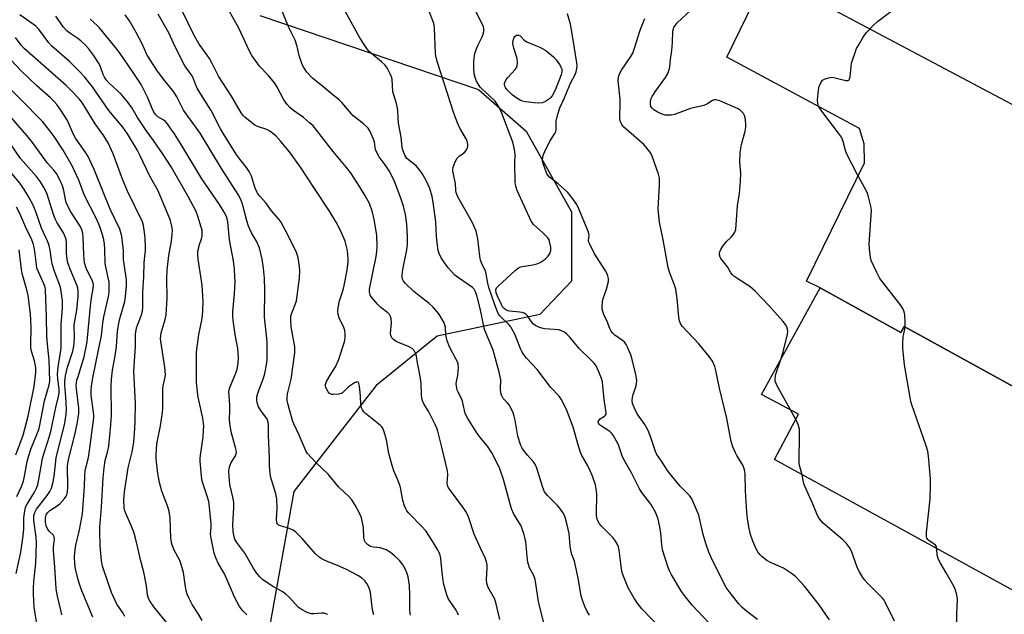
# Model space of a CAD drawing. Units: inches. Extents: x 1279765 to 1285765, y 537450 to 541451.
# Drawn here: x 1283004 to 1283351, y 539199 to 539408 of the extents above; entities that cross this region are included whole.
import ezdxf

# ---------------------------------------------------------------- set-up
doc = ezdxf.new("R2010")
doc.units = ezdxf.units.IN
doc.header["$MEASUREMENT"] = 0
for name, color, linetype in [('BLDG-Footprint', 5, 'Continuous'), ('NTRL-Trees', 3, 'Continuous'), ('TRANS-Parking Lot', 4, 'Continuous'), ('Undefined', 1, 'Continuous')]:
    doc.layers.add(name, color=color, linetype=linetype)

msp = doc.modelspace()

# ---------------------------------------------------------------- linework, layer by layer
at = {"layer": 'BLDG-Footprint', "elevation": 436.28}
msp.add_lwpolyline([(1283286.05, 539313.4), (1283314.41, 539297.71), (1283315.59, 539299.85), (1283385.77, 539261.25), (1283370.12, 539232.74), (1283363.81, 539221.26), (1283355.47, 539206.06), (1283269.93, 539253.02), (1283278.44, 539268.93), (1283265.34, 539275.87)], close=True, dxfattribs=at)
at = {"layer": 'NTRL-Trees'}
msp.add_polyline3d([(1283088.85, 539409.3, 0), (1283165.85, 539383.22, 0), (1283182.52, 539368.63, 0), (1283198.49, 539340.16, 0), (1283198.49, 539315.85, 0), (1283187.38, 539304.05, 0), (1283151.27, 539296.41, 0), (1283129.74, 539279.05, 0), (1283100.87, 539241.77, 0), (1283088.88, 539175.15, 0)], dxfattribs=at)
at = {"layer": 'TRANS-Parking Lot'}
msp.add_lwpolyline([(1283411.15, 539256.68), (1283405.25, 539249.33), (1283385.77, 539261.24), (1283315.59, 539299.85), (1283314.41, 539297.71), (1283286.05, 539313.4), (1283281.25, 539315.82), (1283301.63, 539357.49), (1283301.48, 539364.12), (1283299.83, 539369.49), (1283253.23, 539394.7), (1283267.42, 539423.9), (1283437.41, 539333.69), (1283437.01, 539315.93), (1283403.16, 539267.01), (1283401.76, 539263.79), (1283401.55, 539262.99), (1283401.61, 539262.31), (1283402.69, 539260.68), (1283404.57, 539258.87), (1283407, 539257.76)], close=True, dxfattribs=at)
at = {"layer": 'Undefined'}
msp.add_line((1283277.45, 539267.06, 434), (1283275.58, 539270.45, 434), dxfattribs=at)
for points, elevation in [([(1283158.72, 539198.24), (1283158.45, 539199.03), (1283157.94, 539199.99), (1283155.79, 539203.08), (1283155.18, 539204.09), (1283154.59, 539205.68), (1283153.64, 539208.98), (1283153.35, 539210.41), (1283152.99, 539213.07), (1283152.52, 539218.21), (1283152.14, 539219.83), (1283151.42, 539221.29), (1283149.66, 539224.23), (1283147.24, 539227.87), (1283145.85, 539229.46), (1283141.26, 539234.07), (1283140.56, 539234.94), (1283140.18, 539235.63), (1283139.78, 539236.67), (1283139.22, 539238.54), (1283138.51, 539242.56), (1283138.24, 539243.65), (1283137.33, 539246.04), (1283135.98, 539249.03), (1283135.37, 539250.86), (1283134.27, 539255.1), (1283133.4, 539259.97), (1283132.62, 539262.72), (1283132.12, 539264.02), (1283131.71, 539264.61), (1283131.32, 539265.02), (1283126.04, 539269.23), (1283125.41, 539269.82), (1283124.93, 539270.48), (1283124.65, 539271.2), (1283124.44, 539272.25), (1283124.28, 539275.41), (1283123.97, 539278.82), (1283123.73, 539279.79), (1283123.43, 539280.25), (1283123, 539280.39), (1283122.22, 539280.05), (1283120.08, 539278.64), (1283117.9, 539276.47), (1283117.44, 539276.22), (1283116.65, 539276.02), (1283114.7, 539275.88), (1283114.17, 539275.93), (1283113.7, 539276.08), (1283113.3, 539276.4), (1283112.95, 539276.83), (1283112.13, 539278.35), (1283111.98, 539278.88), (1283111.97, 539279.41), (1283112.34, 539280.47), (1283113.78, 539283.09), (1283115.44, 539285.69), (1283116.59, 539287.96), (1283118.59, 539294.42), (1283118.86, 539295.81), (1283118.91, 539297.25), (1283118.78, 539298.39), (1283118.38, 539299.47), (1283116.72, 539302.92), (1283116.43, 539304.06), (1283116.28, 539305.22), (1283116.36, 539306.36), (1283116.92, 539308.87), (1283117.31, 539310.26), (1283118.17, 539312.72), (1283118.55, 539314.27), (1283119.59, 539319.73), (1283119.95, 539322.65), (1283119.95, 539323.82), (1283119.84, 539325.21), (1283119.67, 539326.6), (1283119.4, 539327.98), (1283118.84, 539329.89), (1283117.41, 539333.41), (1283115.76, 539336.57), (1283113.42, 539340.5), (1283108.04, 539348.44), (1283103.15, 539355.95), (1283099.28, 539361.34), (1283096.27, 539364.98), (1283094.5, 539366.94), (1283092.32, 539368.66), (1283091.32, 539369.17), (1283088.04, 539370.28), (1283087.1, 539370.76), (1283086, 539371.5), (1283083.56, 539373.53), (1283082.97, 539374.17), (1283082.33, 539375.1), (1283078.88, 539380.9), (1283074.36, 539388), (1283072.11, 539392.38), (1283071.09, 539394.14), (1283070.3, 539395.36), (1283067.49, 539399.22), (1283065.77, 539402.3), (1283059, 539416.13)], 418), ([(1283173.33, 539196.74), (1283171.95, 539202.73), (1283171.4, 539204.07), (1283169.25, 539207.91), (1283168.69, 539209.39), (1283168.59, 539210.76), (1283168.85, 539214.77), (1283168.85, 539215.9), (1283168.65, 539217.03), (1283168.19, 539218.4), (1283166.46, 539221.85), (1283164.27, 539226.69), (1283162.24, 539232.8), (1283161.59, 539234.33), (1283160.66, 539235.76), (1283155.9, 539242.11), (1283155.26, 539243.07), (1283154.89, 539243.82), (1283154.72, 539244.78), (1283155.05, 539247.63), (1283154.93, 539249), (1283152.82, 539257.86), (1283151.51, 539262.96), (1283151.14, 539264.06), (1283150.53, 539265.37), (1283148.31, 539269.76), (1283146.56, 539272.57), (1283146.03, 539274.07), (1283145.77, 539275.72), (1283145.57, 539279.74), (1283145.4, 539281.49), (1283144.97, 539284.13), (1283144.32, 539287.1), (1283144.02, 539289.44), (1283143.79, 539290.25), (1283143.16, 539291.39), (1283142.43, 539292.13), (1283141.17, 539292.8), (1283137.9, 539294.08), (1283136.84, 539294.57), (1283135.89, 539295.25), (1283135.31, 539295.89), (1283134.96, 539296.62), (1283134.81, 539297.41), (1283135.17, 539301.08), (1283135.08, 539302.55), (1283134.86, 539303.37), (1283134.43, 539304.04), (1283133.88, 539304.64), (1283131.43, 539306.57), (1283130.25, 539307.69), (1283128.18, 539310.13), (1283127.72, 539310.84), (1283127.52, 539311.35), (1283127.39, 539312.16), (1283127.47, 539313.03), (1283129.8, 539324.51), (1283130.07, 539326.21), (1283130.19, 539327.92), (1283129.97, 539332), (1283129.13, 539337.46), (1283128.53, 539340.15), (1283127.41, 539343.17), (1283125.85, 539346.04), (1283123.62, 539349.67), (1283120.7, 539354), (1283119.34, 539355.86), (1283114.69, 539361.42), (1283108.94, 539368.88), (1283107.64, 539370.43), (1283106.38, 539371.58), (1283104.17, 539373.38), (1283100.64, 539375.84), (1283099.4, 539376.96), (1283098.44, 539377.97), (1283097.31, 539379.66), (1283094.82, 539384.38), (1283094.03, 539385.62), (1283091.8, 539388.35), (1283088.76, 539391.55), (1283086.01, 539395.19), (1283085.19, 539396.72), (1283081.42, 539404.84), (1283075.89, 539414.73)], 420), ([(1283188.8, 539195.48), (1283186.88, 539202.86), (1283185.99, 539209.42), (1283185.74, 539210.79), (1283185.22, 539212.13), (1283183.77, 539214.92), (1283183.18, 539216.89), (1283182.87, 539218.62), (1283182.69, 539221.69), (1283182.44, 539223.98), (1283182.24, 539225.1), (1283181.88, 539226.47), (1283181.21, 539228.63), (1283180.78, 539229.67), (1283178.29, 539233.73), (1283177.43, 539235.61), (1283174.63, 539245.92), (1283173.27, 539249.74), (1283171.48, 539253.64), (1283170.5, 539255.38), (1283168.93, 539257.74), (1283166.55, 539260.65), (1283165.03, 539262.71), (1283162.08, 539267.42), (1283161.13, 539269.23), (1283160.85, 539270.3), (1283160.21, 539273.58), (1283159.74, 539274.68), (1283158.59, 539276.68), (1283158.33, 539277.47), (1283158.06, 539278.84), (1283157.98, 539279.67), (1283158.01, 539280.49), (1283158.51, 539282.63), (1283158.67, 539284.02), (1283158.72, 539285.43), (1283158.62, 539286.53), (1283158.36, 539287.35), (1283157.88, 539288.41), (1283155.62, 539292.73), (1283154.81, 539294.79), (1283154.5, 539295.85), (1283154.36, 539296.67), (1283154.15, 539299.6), (1283153.71, 539301.1), (1283152.93, 539302.59), (1283151.89, 539304.25), (1283149.75, 539306.73), (1283148.46, 539307.95), (1283144.76, 539310.72), (1283143, 539312.14), (1283140.12, 539315.02), (1283139.44, 539315.84), (1283139.06, 539316.55), (1283138.92, 539317.09), (1283138.88, 539317.64), (1283139.02, 539319.04), (1283139.36, 539321.04), (1283140.57, 539326.83), (1283140.83, 539328.8), (1283140.83, 539331.57), (1283140.55, 539335.81), (1283140.07, 539339.28), (1283139.35, 539342.16), (1283138.53, 539344.67), (1283136.33, 539350.64), (1283135.1, 539353.37), (1283134.42, 539354.62), (1283132.98, 539356.72), (1283130.8, 539359.61), (1283130.09, 539360.82), (1283129.61, 539362.1), (1283129.15, 539364.75), (1283128.84, 539365.83), (1283127.68, 539368.44), (1283126.95, 539369.64), (1283125.36, 539371.23), (1283122.61, 539373.31), (1283121.74, 539374.06), (1283120.4, 539375.52), (1283117.69, 539378.74), (1283116.93, 539379.55), (1283113.82, 539381.99), (1283111.05, 539384.39), (1283107.39, 539387.23), (1283105.39, 539389.38), (1283104.09, 539391.42), (1283103.59, 539392.48), (1283103.11, 539393.83), (1283102.72, 539395.21), (1283101.98, 539398.42), (1283101.23, 539400.63), (1283099.06, 539405.16), (1283095.02, 539414.96)], 422), ([(1283204.87, 539198.26), (1283203.98, 539199.73), (1283203.21, 539201.23), (1283202.52, 539203.09), (1283201.96, 539204.99), (1283200.84, 539211.23), (1283199.85, 539216.13), (1283199.53, 539217.24), (1283198.66, 539219.63), (1283198.29, 539221.04), (1283198.05, 539222.5), (1283197.75, 539226.92), (1283197.06, 539229.99), (1283196.46, 539232.2), (1283196.13, 539233.01), (1283195.44, 539234.33), (1283194.32, 539235.98), (1283193.59, 539236.83), (1283190.13, 539240.34), (1283189.08, 539241.68), (1283188.38, 539243.19), (1283186.82, 539248.41), (1283186.27, 539250), (1283185.7, 539251.32), (1283185.09, 539252.27), (1283182.99, 539254.58), (1283181.94, 539255.88), (1283181.14, 539257.01), (1283180.64, 539257.99), (1283179.66, 539261.19), (1283178.74, 539266.85), (1283178.39, 539268.29), (1283178.01, 539269.41), (1283177.29, 539271.01), (1283176.59, 539272.29), (1283176.06, 539272.95), (1283174.52, 539274.54), (1283174.08, 539275.18), (1283173.87, 539275.66), (1283173.69, 539276.47), (1283173.55, 539277.87), (1283173.64, 539281.08), (1283173.13, 539283.71), (1283170.91, 539291.52), (1283167.93, 539298.83), (1283166.37, 539306.2), (1283165.17, 539310.72), (1283164.75, 539312.04), (1283164.23, 539313), (1283163.66, 539313.57), (1283158.42, 539317.18), (1283157.51, 539317.93), (1283156.26, 539319.15), (1283155.12, 539320.46), (1283153.1, 539323.27), (1283152.5, 539324.24), (1283151.94, 539325.49), (1283151.62, 539326.56), (1283151.35, 539328.3), (1283151, 539331.53), (1283150.76, 539336.74), (1283149.89, 539343.56), (1283149.45, 539345.59), (1283148.62, 539348.44), (1283148.13, 539349.75), (1283147.44, 539351.25), (1283145.99, 539353.76), (1283145.17, 539354.89), (1283143.9, 539356.36), (1283143.26, 539356.93), (1283141.21, 539358.46), (1283140.61, 539359.02), (1283139.9, 539360.16), (1283139.23, 539361.72), (1283138.92, 539362.91), (1283138.58, 539366.47), (1283137.64, 539371.45), (1283137.46, 539375.62), (1283137.33, 539376.73), (1283136.85, 539378.85), (1283135.71, 539382.46), (1283135.38, 539386.93), (1283135.19, 539387.72), (1283134.73, 539388.81), (1283133.77, 539390.66), (1283132.93, 539391.83), (1283131.71, 539393), (1283127.45, 539396.49), (1283126.71, 539397.36), (1283125.74, 539398.76), (1283124.03, 539401.42), (1283118.96, 539410.6)], 424), ([(1283230.04, 539193.41), (1283223.26, 539200.49), (1283221.64, 539202.51), (1283220.66, 539203.96), (1283218.45, 539207.86), (1283216.57, 539212.53), (1283216.27, 539213.68), (1283215.96, 539215.45), (1283215.66, 539218.28), (1283215.25, 539221.15), (1283215.01, 539222.27), (1283214.71, 539223.06), (1283214.01, 539224.31), (1283213.18, 539225.49), (1283208.98, 539229.72), (1283208.41, 539230.4), (1283207.84, 539231.38), (1283207.49, 539232.39), (1283207.32, 539233.66), (1283207.41, 539240.77), (1283207.23, 539242.69), (1283206.94, 539244.07), (1283205.9, 539247.17), (1283205.14, 539249.08), (1283204.1, 539251.06), (1283202.15, 539254.45), (1283201.67, 539255.46), (1283200.72, 539258.48), (1283199.2, 539264.07), (1283196.99, 539270.02), (1283195.85, 539272.46), (1283194.87, 539274.31), (1283194.21, 539275.29), (1283191.22, 539278.42), (1283186.41, 539284.67), (1283182.74, 539288.69), (1283181.66, 539290.05), (1283181.03, 539291.03), (1283180.64, 539291.8), (1283178.54, 539297.11), (1283177.57, 539299.07), (1283177.12, 539299.73), (1283176.55, 539300.38), (1283173.43, 539303.5), (1283172.89, 539304.19), (1283172.48, 539304.97), (1283171.53, 539307.47), (1283169.41, 539313.57), (1283169.06, 539315.11), (1283168.53, 539318.42), (1283168.26, 539319.48), (1283167.11, 539321.61), (1283166.56, 539323.2), (1283166.3, 539324.59), (1283165.6, 539330.71), (1283165.25, 539332.31), (1283164.93, 539333.39), (1283164.21, 539335.3), (1283163.6, 539336.59), (1283158.7, 539345.25), (1283158.18, 539346.28), (1283157.92, 539347.03), (1283157.82, 539347.76), (1283157.72, 539350.24), (1283156.81, 539354.51), (1283156.79, 539355.04), (1283156.93, 539355.89), (1283157.62, 539357.83), (1283158.3, 539359.11), (1283159.1, 539359.89), (1283160.75, 539361), (1283161.49, 539361.85), (1283161.97, 539362.87), (1283162.05, 539363.42), (1283162.03, 539363.98), (1283161.79, 539365.11), (1283161.5, 539365.93), (1283159.36, 539369.4), (1283158.64, 539370.96), (1283157.56, 539373.61), (1283156.99, 539375.25), (1283156.11, 539378.27), (1283151.33, 539392.83), (1283150.94, 539394.52), (1283150.71, 539395.96), (1283150.28, 539404.84), (1283150.16, 539406), (1283149.96, 539406.82), (1283148.36, 539411.06)], 426), ([(1283246.73, 539195.6), (1283241, 539201.68), (1283238.59, 539204.62), (1283237.25, 539206.55), (1283233.65, 539212.64), (1283233.02, 539213.87), (1283232.4, 539215.35), (1283230.54, 539221.21), (1283230.26, 539223.06), (1283230.01, 539227.04), (1283229.67, 539229.27), (1283228.97, 539232.03), (1283228.18, 539234.19), (1283226.45, 539237.34), (1283223.28, 539241.39), (1283222.36, 539242.88), (1283219.59, 539248.34), (1283216.91, 539253.02), (1283216.35, 539254.35), (1283215.03, 539258.15), (1283214.35, 539259.48), (1283213.15, 539261.55), (1283212.63, 539262.28), (1283212, 539262.89), (1283208.79, 539264.98), (1283208.24, 539265.43), (1283208.02, 539265.76), (1283207.94, 539266.29), (1283208.21, 539266.91), (1283208.67, 539267.37), (1283210.11, 539268.26), (1283210.5, 539268.59), (1283210.71, 539268.99), (1283210.77, 539269.46), (1283210.01, 539274.12), (1283209.6, 539278.97), (1283209.4, 539280.4), (1283209.06, 539281.49), (1283208.11, 539283.91), (1283207.15, 539285.98), (1283206.46, 539286.89), (1283205.49, 539287.95), (1283201.37, 539291.97), (1283197.84, 539296.24), (1283196.98, 539297.06), (1283196.06, 539297.79), (1283195.05, 539298.35), (1283193.97, 539298.64), (1283192.56, 539298.84), (1283188.99, 539299.05), (1283188.14, 539299.23), (1283187.04, 539299.59), (1283186, 539300.06), (1283185.18, 539300.71), (1283184.49, 539301.5), (1283183.08, 539303.55), (1283182.53, 539304.08), (1283181.91, 539304.48), (1283181.15, 539304.77), (1283180.3, 539304.93), (1283176.67, 539305.21), (1283176.14, 539305.33), (1283175.41, 539305.65), (1283174.79, 539306.14), (1283174.29, 539306.78), (1283173.72, 539307.8), (1283172.43, 539310.47), (1283171.99, 539311.73), (1283171.93, 539312.75), (1283172.15, 539313.4), (1283172.78, 539314.17), (1283174.25, 539315.41), (1283178.74, 539319.6), (1283179.89, 539320.51), (1283180.4, 539320.75), (1283181.21, 539320.98), (1283184.97, 539321.53), (1283186.28, 539321.87), (1283187.55, 539322.43), (1283189.22, 539323.53), (1283190.24, 539324.45), (1283190.96, 539325.51), (1283191.26, 539326.62), (1283191.24, 539327.78), (1283190.82, 539329.78), (1283190.61, 539330.31), (1283190.14, 539331.03), (1283188.33, 539332.99), (1283185.21, 539335.78), (1283184.63, 539336.44), (1283184.32, 539336.92), (1283179.42, 539347.77), (1283178.96, 539349.3), (1283178.75, 539350.67), (1283178.62, 539357.46), (1283178.74, 539360.54), (1283178.5, 539362.21), (1283177.84, 539364.71), (1283173.79, 539375.48), (1283172.62, 539377.78), (1283171.63, 539379.12), (1283169.37, 539381.45), (1283167.1, 539383.37), (1283166.36, 539384.14), (1283165.14, 539386.16), (1283164.58, 539387.5), (1283164.3, 539388.84), (1283164.1, 539390.78), (1283164.15, 539393.16), (1283164.38, 539395.22), (1283164.68, 539396.35), (1283165.48, 539398.57), (1283167, 539401.6), (1283167.31, 539402.38), (1283167.65, 539403.73), (1283167.71, 539404.79), (1283167.58, 539405.33), (1283167.25, 539406.12), (1283164.98, 539410.54)], 428), ([(1283272.14, 539288.19), (1283272.97, 539290.92), (1283274.59, 539297.19), (1283274.63, 539298.05), (1283274.5, 539298.89), (1283274.27, 539299.72), (1283273.89, 539300.49), (1283272.99, 539301.64), (1283268.06, 539307.12), (1283263.15, 539312.33), (1283261.25, 539313.97), (1283257.11, 539316.58), (1283255.69, 539317.59), (1283255.05, 539318.16), (1283254.61, 539318.72), (1283253.47, 539320.83), (1283251.06, 539323.79), (1283250.8, 539324.29), (1283250.58, 539325.08), (1283250.57, 539325.61), (1283250.71, 539326.13), (1283251.08, 539326.9), (1283251.84, 539328.16), (1283253.05, 539329.82), (1283254.7, 539331.28), (1283255.46, 539332.09), (1283256.06, 539333), (1283256.37, 539334.03), (1283257, 539342.32), (1283257.68, 539346.65), (1283258.01, 539350.86), (1283258.11, 539353.81), (1283257.77, 539357.64), (1283257.84, 539361.06), (1283258.35, 539363.91), (1283259.64, 539368.62), (1283259.92, 539370.01), (1283259.93, 539371.13), (1283259.81, 539372.53), (1283259.68, 539373.35), (1283259.45, 539374.13), (1283259.02, 539374.83), (1283258.47, 539375.46), (1283257.85, 539376.03), (1283257.13, 539376.49), (1283250.68, 539379.24), (1283249.34, 539379.67), (1283248.82, 539379.69), (1283248.11, 539379.46), (1283246.14, 539378.12), (1283245.13, 539377.68), (1283240.42, 539376.53), (1283234.83, 539374.49), (1283233.71, 539374.27), (1283232.56, 539374.2), (1283231.43, 539374.27), (1283230.13, 539374.66), (1283228.62, 539375.36), (1283227.47, 539376.14), (1283226.88, 539376.69), (1283226.49, 539377.29), (1283226.32, 539378.01), (1283226.35, 539379.06), (1283226.59, 539380.09), (1283226.96, 539380.86), (1283228.26, 539382.82), (1283231.61, 539387.46), (1283232.26, 539388.67), (1283232.84, 539390.19), (1283233.08, 539391.28), (1283233.33, 539393.8), (1283233.8, 539397.01), (1283234.03, 539399.88), (1283234.22, 539403.86), (1283234.38, 539404.6), (1283234.55, 539405.05), (1283234.98, 539405.79), (1283235.69, 539406.7), (1283240.5, 539411.19)], 434), ([(1283315.95, 539299.65), (1283315.98, 539301.33), (1283315.82, 539303.89), (1283315.6, 539304.97), (1283315.08, 539306.17), (1283314.16, 539307.59), (1283307.05, 539316.78), (1283305.95, 539318.85), (1283303.97, 539323.12), (1283303.69, 539324.26), (1283303.46, 539326.03), (1283303.33, 539328.71), (1283304.11, 539340.75), (1283303.9, 539342.17), (1283303, 539345.54), (1283302.65, 539346.64), (1283302.17, 539347.72), (1283299.05, 539353.46), (1283295.36, 539360.77), (1283294.97, 539361.81), (1283294.11, 539365), (1283293.51, 539366.5), (1283292.54, 539367.95), (1283286.28, 539376.16), (1283285.5, 539377.39), (1283285.19, 539378.38), (1283285.1, 539379.48), (1283285.42, 539382.99), (1283285.74, 539384.37), (1283286.27, 539385.66), (1283286.87, 539386.53), (1283287.8, 539387.04), (1283289.14, 539387.44), (1283289.97, 539387.57), (1283290.82, 539387.52), (1283295.08, 539386.4), (1283295.81, 539386.41), (1283296.15, 539386.6), (1283296.38, 539386.99), (1283296.56, 539387.78), (1283296.89, 539391.37), (1283297.07, 539392.55), (1283297.38, 539393.65), (1283298.32, 539396.35), (1283298.86, 539397.66), (1283299.4, 539398.7), (1283301.2, 539401.72), (1283302.19, 539403.17), (1283304.64, 539405.8), (1283306.17, 539407.16), (1283313.68, 539412.81)], 436), ([(1283068.52, 539196.38), (1283067.21, 539198.58), (1283064.99, 539201.96), (1283063.85, 539204.3), (1283063.29, 539205.63), (1283062.97, 539206.74), (1283062.53, 539209.03), (1283061.93, 539213.19), (1283061.14, 539216.03), (1283060.64, 539217.41), (1283058.6, 539221.37), (1283057.86, 539223.27), (1283057.57, 539225.31), (1283057.25, 539232.51), (1283056.99, 539234.74), (1283056.52, 539236.41), (1283054.4, 539241.86), (1283053.59, 539244.95), (1283052.97, 539248.08), (1283052.39, 539253.25), (1283052.32, 539254.69), (1283052.65, 539258.49), (1283053.95, 539264.89), (1283054.61, 539269.56), (1283054.71, 539271.02), (1283054.66, 539275.15), (1283054.71, 539277.84), (1283054.88, 539279.01), (1283055.46, 539281.51), (1283055.6, 539282.8), (1283055.44, 539285.58), (1283054.04, 539294.64), (1283053.95, 539295.52), (1283053.96, 539296.59), (1283054.13, 539297.66), (1283055.52, 539302.3), (1283055.86, 539303.99), (1283056.19, 539309.81), (1283056.1, 539316.65), (1283056.22, 539319.62), (1283056.87, 539324.87), (1283057.75, 539329.86), (1283058.05, 539332.39), (1283058.11, 539333.79), (1283057.9, 539335.18), (1283057.38, 539337.1), (1283053.08, 539347.57), (1283052.18, 539349.28), (1283050, 539352.98), (1283046.68, 539359.95), (1283045.63, 539362.01), (1283042.32, 539367.69), (1283040.68, 539369.97), (1283035.73, 539375.91), (1283029.92, 539384.23), (1283027.16, 539387.79), (1283025.18, 539389.89), (1283021.82, 539393.11), (1283015.7, 539398.5), (1283014.64, 539399.76), (1283011.01, 539404.59), (1283010.02, 539405.62), (1283004.4, 539409.56)], 408), ([(1283084.26, 539198.31), (1283082.89, 539199.72), (1283081.68, 539201.27), (1283080.96, 539202.52), (1283079.94, 539204.59), (1283078.78, 539207.4), (1283076.38, 539212.75), (1283074.19, 539216.57), (1283073.32, 539218.45), (1283072.76, 539220.1), (1283071.69, 539225.33), (1283071.52, 539226.76), (1283071.69, 539229.23), (1283071.68, 539230.36), (1283071.03, 539237.35), (1283070.87, 539238.21), (1283070.32, 539240.13), (1283068.54, 539245.35), (1283068.29, 539247.11), (1283067.83, 539252.47), (1283067.82, 539253.36), (1283067.91, 539254.52), (1283068.94, 539260.9), (1283069.08, 539263.25), (1283069.09, 539264.71), (1283068.77, 539267.57), (1283067.15, 539275.01), (1283066.86, 539276.72), (1283066.58, 539280.4), (1283066.51, 539287.37), (1283066.59, 539290.86), (1283066.89, 539293.49), (1283067.38, 539296.99), (1283068.47, 539302.1), (1283068.7, 539303.77), (1283068.83, 539305.51), (1283068.88, 539308.7), (1283068.53, 539314.44), (1283067.16, 539323.55), (1283067.02, 539325.26), (1283067.08, 539326.33), (1283067.21, 539327.12), (1283067.54, 539328.41), (1283068.29, 539330.72), (1283068.51, 539331.81), (1283068.61, 539332.9), (1283068.52, 539333.72), (1283068.24, 539334.83), (1283067.03, 539338.68), (1283066.42, 539340.29), (1283063.62, 539345.62), (1283057.61, 539356), (1283054.65, 539360.79), (1283051.45, 539365.34), (1283048.87, 539368.81), (1283045.85, 539373.42), (1283043.88, 539376.67), (1283042.38, 539378.83), (1283040, 539381.65), (1283035.68, 539385.68), (1283034.77, 539386.72), (1283034.18, 539387.62), (1283033.68, 539388.57), (1283032.77, 539391.27), (1283032.27, 539392.28), (1283030.3, 539395.42), (1283028.51, 539397.73), (1283027.54, 539398.84), (1283025.89, 539400.36), (1283024.77, 539401.22), (1283021.93, 539403.1), (1283020.89, 539403.98), (1283019.79, 539405.28), (1283017.08, 539409.12)], 410), ([(1283112.82, 539198.42), (1283112.09, 539198.72), (1283111.34, 539198.87), (1283110.56, 539198.91), (1283108.02, 539198.69), (1283106.88, 539198.73), (1283105.54, 539199.17), (1283103.73, 539200.05), (1283103.01, 539200.51), (1283102.37, 539201.07), (1283099.25, 539204.44), (1283098.03, 539205.59), (1283096.68, 539206.5), (1283093.42, 539208.28), (1283089.82, 539210.79), (1283088.81, 539211.76), (1283087.6, 539213.29), (1283086.37, 539215.17), (1283083.56, 539219.99), (1283080.71, 539223.74), (1283080.07, 539224.94), (1283079.65, 539226.31), (1283079.45, 539227.76), (1283079.34, 539230.13), (1283079.71, 539236.07), (1283079.67, 539237.81), (1283079.46, 539239.23), (1283078.33, 539244.17), (1283078.04, 539247.05), (1283077.98, 539248.78), (1283078.09, 539249.92), (1283078.35, 539251), (1283078.8, 539251.97), (1283080.25, 539254.26), (1283080.52, 539255.05), (1283080.58, 539255.88), (1283080.29, 539257.3), (1283078.83, 539262.28), (1283078.26, 539265.61), (1283078.16, 539267.34), (1283078.31, 539270.2), (1283078.31, 539272.16), (1283077.94, 539276.93), (1283078.02, 539277.6), (1283078.27, 539278.38), (1283080.28, 539283.13), (1283080.86, 539284.75), (1283081.26, 539286.93), (1283081.39, 539288.9), (1283081.14, 539292.15), (1283080.19, 539297.06), (1283079.44, 539301.97), (1283079.29, 539303.42), (1283079.34, 539305.09), (1283079.89, 539311.34), (1283080.11, 539315.64), (1283080.1, 539317.38), (1283079.89, 539320.06), (1283079.56, 539323.01), (1283078.12, 539330.34), (1283077.61, 539336.67), (1283077.35, 539337.74), (1283077.06, 539338.53), (1283076.24, 539340.05), (1283074.6, 539342.78), (1283068.42, 539351.78), (1283061.17, 539363.86), (1283058.77, 539367.68), (1283057.34, 539369.8), (1283056.35, 539371.19), (1283055.6, 539372.03), (1283054.82, 539372.61), (1283053, 539373.63), (1283052.23, 539374.4), (1283051.58, 539375.3), (1283050.94, 539376.57), (1283049.46, 539380.38), (1283047.08, 539384.98), (1283044.25, 539389.28), (1283039.71, 539395.95), (1283038.64, 539397.41), (1283032.46, 539404.93), (1283031.58, 539405.81), (1283029.13, 539407.98)], 412), ([(1283128.93, 539198.38), (1283128.52, 539200.07), (1283127.79, 539206.19), (1283127.61, 539207.04), (1283127.19, 539208.11), (1283126.53, 539209.4), (1283125.85, 539210.32), (1283124.73, 539211.28), (1283123.52, 539212.1), (1283119.32, 539214.31), (1283116.97, 539215.36), (1283112.13, 539217.32), (1283110.81, 539217.97), (1283109.7, 539218.67), (1283108.45, 539219.76), (1283103.77, 539225.15), (1283102.36, 539226.67), (1283101.51, 539227.47), (1283100.53, 539228.09), (1283099.19, 539228.7), (1283098.08, 539229.1), (1283096.42, 539229.5), (1283095.67, 539229.77), (1283095.14, 539230.2), (1283094.83, 539230.76), (1283094.7, 539231.84), (1283094.93, 539235.94), (1283094.81, 539239.22), (1283094.43, 539240.97), (1283092.66, 539247.08), (1283092.33, 539249.33), (1283092.25, 539250.76), (1283092.24, 539253.61), (1283091.9, 539261.54), (1283091.89, 539265.29), (1283091.82, 539266.13), (1283091.58, 539266.92), (1283091.31, 539267.4), (1283089.43, 539269.88), (1283088.41, 539271.56), (1283087.97, 539272.57), (1283087.75, 539273.9), (1283087.84, 539275.03), (1283088.26, 539276.74), (1283090.12, 539281.63), (1283090.64, 539283.28), (1283091.22, 539286.4), (1283091.42, 539288.14), (1283091.47, 539294.43), (1283090.47, 539303.3), (1283090.61, 539312.54), (1283090.47, 539316.82), (1283090.12, 539320.34), (1283089.69, 539323.56), (1283088.69, 539327.54), (1283087.71, 539329.85), (1283085.89, 539332.81), (1283084.9, 539335.15), (1283084.28, 539337.05), (1283082.8, 539342.92), (1283082.2, 539344.54), (1283081.26, 539346.33), (1283075.34, 539355.49), (1283067.81, 539367.95), (1283062.04, 539376.05), (1283059.62, 539380.67), (1283058.89, 539381.92), (1283058.07, 539383.07), (1283055.47, 539386.28), (1283052.83, 539389.79), (1283049.99, 539394.11), (1283049.12, 539395.6), (1283047.39, 539399.41), (1283045.33, 539403.33), (1283042.95, 539407.44), (1283041.46, 539409.57)], 414), ([(1283141.91, 539198.25), (1283141.73, 539198.97), (1283141.66, 539199.8), (1283141.69, 539205.21), (1283141.52, 539208.66), (1283141.04, 539211.75), (1283140.6, 539213.16), (1283140.03, 539214.53), (1283139.02, 539216.18), (1283138, 539217.5), (1283136.15, 539219.25), (1283134.81, 539220.31), (1283133.27, 539221.19), (1283131.95, 539221.73), (1283131.16, 539221.89), (1283128.9, 539222.1), (1283127.84, 539222.38), (1283126.71, 539223.06), (1283125.99, 539223.8), (1283125.63, 539224.56), (1283125.42, 539225.41), (1283125.31, 539229.07), (1283124.58, 539232.5), (1283123.96, 539234.13), (1283122.41, 539236.93), (1283121.2, 539238.76), (1283120.33, 539239.84), (1283116.52, 539243.45), (1283112.93, 539247.84), (1283108.54, 539251.99), (1283105.58, 539255.18), (1283105.13, 539255.87), (1283104.76, 539256.62), (1283102.68, 539261.62), (1283100.82, 539265.63), (1283100.38, 539266.73), (1283098.66, 539272.7), (1283098.48, 539273.67), (1283098.43, 539274.74), (1283098.61, 539276.14), (1283099.89, 539281.27), (1283101.17, 539290.59), (1283101.19, 539291.75), (1283101.11, 539292.63), (1283099.83, 539299.7), (1283099.71, 539302.26), (1283099.76, 539303.09), (1283099.93, 539303.9), (1283101.34, 539307.55), (1283101.74, 539308.93), (1283102.63, 539315.13), (1283102.82, 539316.87), (1283102.97, 539319.49), (1283102.86, 539320.93), (1283102.34, 539324.05), (1283102.11, 539324.86), (1283101.7, 539325.87), (1283098.53, 539332.3), (1283096.18, 539336.74), (1283095.5, 539337.65), (1283092.96, 539340.59), (1283090.91, 539343.38), (1283088.72, 539345.81), (1283088.08, 539346.77), (1283087.23, 539348.58), (1283085.89, 539352.73), (1283085.06, 539354.45), (1283084.16, 539355.83), (1283081.83, 539358.7), (1283080.72, 539360.2), (1283076.37, 539367.05), (1283074.99, 539369.48), (1283071.7, 539375.92), (1283068.63, 539380.74), (1283066.81, 539383.8), (1283066.21, 539385.1), (1283065.48, 539387.06), (1283064.99, 539388.08), (1283064.37, 539389.06), (1283062.45, 539391.63), (1283061.85, 539392.61), (1283058.44, 539399.64), (1283056.8, 539403.26), (1283055.94, 539404.87), (1283053.02, 539409.76)], 416), ([(1283263.93, 539196.67), (1283260.2, 539199.5), (1283258.52, 539201.04), (1283257.39, 539202.25), (1283254.67, 539205.6), (1283252.99, 539207.94), (1283251.97, 539209.73), (1283249.8, 539214.25), (1283248.01, 539217.7), (1283246.9, 539220.37), (1283245.9, 539223.07), (1283244.82, 539226.6), (1283243.32, 539233.46), (1283242.68, 539235.1), (1283240.88, 539239.12), (1283240.09, 539240.31), (1283236.76, 539243.67), (1283233, 539248.24), (1283232.03, 539249.54), (1283230.2, 539252.46), (1283228.57, 539254.8), (1283228.14, 539255.85), (1283226.5, 539260.81), (1283225.53, 539263.2), (1283224.3, 539265.36), (1283221.67, 539269.07), (1283220.66, 539271.11), (1283220.05, 539272.69), (1283219.9, 539273.76), (1283219.97, 539274.83), (1283220.25, 539275.92), (1283221.27, 539278.92), (1283221.43, 539279.78), (1283221.47, 539280.66), (1283221.39, 539281.52), (1283221.12, 539282.93), (1283219.92, 539288.24), (1283219.44, 539289.88), (1283218.17, 539292.76), (1283217.77, 539293.52), (1283217.3, 539294.21), (1283216.44, 539294.97), (1283213.81, 539296.83), (1283213.01, 539297.56), (1283212.51, 539298.2), (1283211.99, 539299.17), (1283211.04, 539301.58), (1283209.88, 539304.09), (1283209.53, 539305.11), (1283209.35, 539305.89), (1283209.27, 539306.7), (1283209.39, 539308.63), (1283209.67, 539309.72), (1283210.86, 539312.95), (1283211.49, 539315.71), (1283211.49, 539316.79), (1283211.14, 539318.09), (1283210.45, 539319.38), (1283206.54, 539325.66), (1283204.92, 539328.77), (1283204.62, 539329.55), (1283204.53, 539330.08), (1283204.73, 539331.94), (1283204.54, 539333), (1283201.09, 539341.29), (1283200.36, 539342.84), (1283198.7, 539345.24), (1283197.22, 539347.05), (1283193.89, 539350.01), (1283190.84, 539352.39), (1283190.27, 539352.98), (1283189.88, 539353.6), (1283189.57, 539354.31), (1283188.64, 539356.86), (1283188.37, 539357.9), (1283188.34, 539358.44), (1283188.45, 539359.28), (1283188.73, 539360.41), (1283189.14, 539361.5), (1283190.95, 539365.11), (1283192.68, 539367.78), (1283193.01, 539368.44), (1283193.17, 539369.39), (1283193.11, 539371.3), (1283193.18, 539372.13), (1283193.75, 539374.64), (1283194.39, 539376.83), (1283195.96, 539380.15), (1283198.32, 539385.75), (1283199.75, 539388.37), (1283200.12, 539389.48), (1283200.37, 539390.64), (1283200.47, 539391.52), (1283200.4, 539392.67), (1283199.14, 539400.73), (1283198.15, 539406.3), (1283197.11, 539409.94)], 430), ([(1283289.36, 539196.58), (1283285.67, 539201.87), (1283280.49, 539208.42), (1283279.13, 539209.98), (1283277.33, 539211.8), (1283275.99, 539212.85), (1283273.14, 539214.72), (1283272.09, 539215.23), (1283268.5, 539216.73), (1283267.23, 539217.48), (1283265.6, 539218.76), (1283264.77, 539219.57), (1283264.13, 539220.53), (1283263.31, 539222.08), (1283262.34, 539224.22), (1283261.54, 539226.63), (1283261.02, 539228.73), (1283260.5, 539232.14), (1283260.26, 539234.44), (1283259.78, 539242), (1283259.63, 539247.98), (1283259.41, 539249.38), (1283259.09, 539250.49), (1283258.76, 539251.28), (1283256.75, 539254.42), (1283256.19, 539255.41), (1283255.33, 539257.51), (1283254.69, 539259.39), (1283253.16, 539267.4), (1283250.59, 539278.08), (1283249.31, 539284.38), (1283248.92, 539285.78), (1283248.12, 539287.6), (1283246.96, 539289.27), (1283243.38, 539293.71), (1283237.5, 539299.95), (1283236.86, 539300.85), (1283236.49, 539301.8), (1283236.25, 539303.11), (1283235.67, 539309.67), (1283235.19, 539312.93), (1283234.81, 539314.34), (1283233.05, 539318.96), (1283232.52, 539320.62), (1283230.75, 539330.38), (1283229.49, 539336.53), (1283229.02, 539341.1), (1283229.54, 539349.71), (1283229.47, 539352.09), (1283229.14, 539353.5), (1283226.92, 539359.81), (1283226.58, 539360.6), (1283226.14, 539361.32), (1283225.09, 539362.63), (1283223.95, 539363.87), (1283216.9, 539370.05), (1283216.19, 539370.91), (1283215.78, 539371.92), (1283215.57, 539373.07), (1283215.51, 539373.94), (1283215.7, 539377.9), (1283215.7, 539379.77), (1283214.99, 539386.4), (1283215.04, 539387.53), (1283215.31, 539388.61), (1283216.13, 539390.06), (1283219.36, 539394.84), (1283220.07, 539396.08), (1283220.73, 539397.87), (1283222.67, 539404.2), (1283224.31, 539408.24)], 432), ([(1283056.56, 539194.92), (1283051.58, 539201.1), (1283050.25, 539202.97), (1283049.65, 539204.13), (1283049.31, 539205.4), (1283048.91, 539208.6), (1283048.03, 539213.3), (1283046.82, 539217.74), (1283045.93, 539221.89), (1283044.96, 539225.79), (1283044.47, 539227.43), (1283043.6, 539229.83), (1283041.64, 539233.99), (1283041.32, 539235), (1283041.1, 539236.06), (1283041.03, 539238.65), (1283041.24, 539241.61), (1283042.54, 539250.04), (1283043.91, 539255.75), (1283044.31, 539257.74), (1283044.48, 539259.19), (1283044.81, 539263.78), (1283044.93, 539266.37), (1283045.07, 539272.71), (1283044.54, 539284.15), (1283045.1, 539292.78), (1283045.13, 539297.1), (1283045.5, 539299.33), (1283047.22, 539303.93), (1283047.58, 539305.24), (1283047.73, 539306.54), (1283047.73, 539311.92), (1283048, 539317.32), (1283048.13, 539322.36), (1283048.57, 539326.62), (1283048.62, 539327.69), (1283048.44, 539331.09), (1283048.17, 539333.7), (1283047.89, 539335.42), (1283047.51, 539336.64), (1283042.26, 539347.47), (1283040.52, 539351.71), (1283037.22, 539360.63), (1283035.47, 539364.53), (1283033.91, 539367.01), (1283030.91, 539371.17), (1283027.06, 539377.53), (1283026.23, 539378.77), (1283025.24, 539380.04), (1283022.72, 539382.72), (1283020.69, 539384.68), (1283005.95, 539397.69), (1283004.81, 539398.92), (1283002.86, 539401.53)], 406), ([(1283041.33, 539197.73), (1283040.71, 539198.91), (1283038.57, 539202.13), (1283036.59, 539206.25), (1283033.81, 539214.37), (1283033.52, 539215.47), (1283033.17, 539217.38), (1283032.69, 539222.78), (1283032.53, 539227.46), (1283032.55, 539229.22), (1283033.13, 539236.27), (1283033.71, 539246.61), (1283034.01, 539250.11), (1283034.42, 539252.61), (1283035.34, 539256.02), (1283035.68, 539257.75), (1283036.47, 539265.28), (1283036.59, 539268.5), (1283036.52, 539278.86), (1283036.64, 539281.24), (1283037.01, 539284.49), (1283037.9, 539289.49), (1283038.38, 539292.83), (1283038.76, 539298.06), (1283038.95, 539299.63), (1283039.48, 539302.15), (1283041.31, 539308.66), (1283041.55, 539310.45), (1283041.87, 539314.26), (1283041.9, 539315.96), (1283041.81, 539317.13), (1283040.84, 539323.42), (1283040.82, 539326.74), (1283040.68, 539328.5), (1283040.23, 539331.69), (1283039.58, 539334.16), (1283036.23, 539341.16), (1283030.53, 539355.06), (1283028.39, 539359.65), (1283027.37, 539361.38), (1283023.97, 539366.18), (1283023.33, 539367.47), (1283021.21, 539372.31), (1283018.82, 539376.03), (1283017.45, 539377.94), (1283016.32, 539379.2), (1283015.16, 539380.33), (1283010.27, 539384.65), (1283004.81, 539389.86), (1282999.47, 539395.55)], 404), ([(1283030.11, 539197.56), (1283026.23, 539206.75), (1283025.36, 539209.13), (1283024.78, 539211.1), (1283024, 539214.55), (1283023.7, 539216.29), (1283023.57, 539218.9), (1283023.81, 539221.17), (1283024.14, 539222.87), (1283025.41, 539228.3), (1283026.4, 539233.94), (1283027.14, 539243.52), (1283027.22, 539247.37), (1283027.34, 539249), (1283027.58, 539250.13), (1283028.46, 539253.2), (1283028.72, 539254.41), (1283030.39, 539267.72), (1283030.44, 539268.73), (1283030.37, 539269.59), (1283029.53, 539275.63), (1283029.5, 539277.4), (1283029.64, 539278.85), (1283030.09, 539281.72), (1283033.14, 539296.65), (1283033.62, 539301.03), (1283033.95, 539303.26), (1283035.55, 539310.42), (1283035.78, 539311.83), (1283035.85, 539314.08), (1283035.78, 539315.48), (1283034.73, 539320.26), (1283034.43, 539322.03), (1283034.35, 539326.94), (1283034.17, 539328.96), (1283033.78, 539330.98), (1283032.81, 539334.39), (1283032.2, 539335.91), (1283031.25, 539337.96), (1283027.18, 539345.96), (1283025.17, 539351.33), (1283022.86, 539356.36), (1283019.66, 539361.92), (1283016.48, 539366.76), (1283015.11, 539368.63), (1283012.34, 539371.97), (1283004.62, 539379.86), (1283001.55, 539382.88)], 402), ([(1283019.21, 539198.35), (1283018.76, 539200), (1283017.65, 539204.87), (1283017.23, 539207.48), (1283016.71, 539215.17), (1283016.22, 539221.01), (1283016.24, 539222.12), (1283016.58, 539224.96), (1283016.53, 539225.77), (1283016.17, 539226.44), (1283014.69, 539227.8), (1283014.09, 539228.61), (1283013.69, 539229.64), (1283013.42, 539231.02), (1283013.4, 539232.2), (1283013.52, 539233.06), (1283013.71, 539233.58), (1283014.14, 539234.27), (1283014.93, 539235.03), (1283017.55, 539236.7), (1283018.44, 539237.42), (1283020.25, 539239.37), (1283020.73, 539240.1), (1283020.94, 539240.61), (1283021.18, 539241.69), (1283021.28, 539243.24), (1283021.2, 539250.64), (1283021.28, 539251.76), (1283021.63, 539253.45), (1283023.72, 539261.69), (1283024.66, 539266.15), (1283025.18, 539269.22), (1283025.2, 539271.05), (1283024.35, 539277.89), (1283024.27, 539279.02), (1283024.3, 539279.81), (1283024.5, 539280.89), (1283024.87, 539282.25), (1283027.02, 539289.22), (1283028.06, 539294.4), (1283028.26, 539295.82), (1283028.75, 539302.02), (1283029.29, 539307.05), (1283029.66, 539309.88), (1283030.21, 539313.21), (1283030.3, 539314.28), (1283030.22, 539315.06), (1283029.97, 539315.85), (1283027.79, 539320.43), (1283027.2, 539322.31), (1283026.92, 539325.09), (1283026.72, 539331.32), (1283026.51, 539332.73), (1283026.22, 539333.82), (1283025.59, 539335.15), (1283022.3, 539340.23), (1283021.36, 539341.98), (1283020.73, 539343.53), (1283020.41, 539344.56), (1283019.9, 539347.74), (1283019.44, 539349.42), (1283018.63, 539351.23), (1283017.25, 539353.67), (1283016.35, 539354.82), (1283014.08, 539357.36), (1283008.45, 539365.07), (1283006.84, 539367.13), (1282997.74, 539377.64)], 400), ([(1283010.35, 539195.31), (1283009.75, 539198.83), (1283009.49, 539201.03), (1283009.17, 539205.73), (1283009.15, 539207.75), (1283009.3, 539210.03), (1283010, 539216.5), (1283010.23, 539223.73), (1283010.13, 539225.55), (1283009.36, 539231.61), (1283009.31, 539232.45), (1283009.37, 539233.28), (1283009.64, 539234.35), (1283010.26, 539235.52), (1283013.99, 539240.31), (1283014.93, 539241.7), (1283015.51, 539242.9), (1283016.13, 539245.16), (1283016.5, 539247.14), (1283016.91, 539251.38), (1283017.23, 539253.6), (1283017.76, 539256.02), (1283020.05, 539265.18), (1283020.33, 539266.61), (1283020.65, 539268.97), (1283020.8, 539270.75), (1283020.74, 539272.84), (1283020.63, 539274.93), (1283020.3, 539277.78), (1283020.22, 539279.18), (1283020.26, 539280.52), (1283020.48, 539282.5), (1283021.15, 539285.47), (1283023, 539291.2), (1283023.39, 539292.92), (1283023.55, 539294.06), (1283023.62, 539296.02), (1283023.56, 539300.39), (1283024.44, 539305.62), (1283024.92, 539310.56), (1283024.97, 539312.28), (1283024.82, 539313.34), (1283024.58, 539314.15), (1283022.11, 539320.05), (1283021.51, 539321.65), (1283021.19, 539322.76), (1283020.81, 539325.42), (1283020.79, 539329.4), (1283020.65, 539330.43), (1283020.44, 539331.21), (1283019.7, 539332.81), (1283017.55, 539336.29), (1283016.82, 539337.71), (1283016.26, 539339.24), (1283014.04, 539346.41), (1283013.12, 539348.47), (1283011.72, 539350.73), (1283010.27, 539352.62), (1283004.65, 539358.99), (1283001.34, 539363.75)], 398), ([(1283003.15, 539212.83), (1283004.69, 539220.38), (1283005.55, 539226.13), (1283005.79, 539228.66), (1283005.85, 539232.48), (1283006.16, 539235), (1283006.4, 539236.1), (1283006.75, 539236.98), (1283007.28, 539237.93), (1283009.6, 539241.55), (1283010.25, 539242.88), (1283010.73, 539244.26), (1283011.11, 539245.97), (1283012.41, 539253.39), (1283012.95, 539255.38), (1283014.25, 539259.31), (1283015.26, 539262.86), (1283017.06, 539271.28), (1283017.93, 539274.78), (1283018.21, 539276.51), (1283018.2, 539277.9), (1283017.71, 539281.26), (1283017.7, 539283.17), (1283018, 539286.52), (1283018.78, 539291.28), (1283018.97, 539292.85), (1283018.96, 539300.49), (1283019.42, 539306.46), (1283019.44, 539308.89), (1283019.11, 539311.42), (1283018.67, 539313.65), (1283016.48, 539319.61), (1283015.75, 539321.93), (1283015.51, 539323.31), (1283015.11, 539326.67), (1283014.76, 539328.37), (1283014.26, 539329.65), (1283012.68, 539332.91), (1283012.04, 539334.42), (1283010.04, 539340.17), (1283009.2, 539342.27), (1283007.58, 539345.34), (1283005.81, 539348.27), (1283004.36, 539350.34), (1282999.02, 539356.93)], 396), ([(1283003.35, 539240.02), (1283004.93, 539243.55), (1283005.66, 539245.41), (1283006.17, 539247.68), (1283006.98, 539252.3), (1283007.53, 539254.46), (1283008.28, 539256.68), (1283010.63, 539262.42), (1283011.14, 539263.96), (1283013.05, 539273.71), (1283014.67, 539279.29), (1283014.92, 539280.62), (1283014.68, 539288.04), (1283014.19, 539292.41), (1283013.93, 539296.46), (1283013.81, 539303.23), (1283013.44, 539312.79), (1283013.28, 539313.69), (1283012.89, 539314.83), (1283010.91, 539319.05), (1283010.42, 539320.41), (1283010.21, 539321.53), (1283009.71, 539326.26), (1283009.47, 539327.62), (1283009.17, 539328.72), (1283008.56, 539330.33), (1283006.46, 539334.74), (1283004.39, 539339.58), (1283003.21, 539341.82)], 394), ([(1283002.97, 539254.64), (1283005.51, 539261.64), (1283007.33, 539268.27), (1283009.44, 539278.77), (1283009.99, 539283.63), (1283010.04, 539285.03), (1283009.92, 539286.07), (1283009.5, 539287.75), (1283008.5, 539291.1), (1283008.27, 539292.38), (1283008.24, 539293.81), (1283008.36, 539299.16), (1283008.29, 539302.08), (1283008.11, 539304.3), (1283007.3, 539310.71), (1283006.88, 539312.74), (1283005.18, 539318.46), (1283004.94, 539319.93), (1283004.17, 539326.85)], 392), ([(1283327.14, 539221.61), (1283326.98, 539222.33), (1283326.63, 539222.82), (1283326.06, 539223.29), (1283324.43, 539224.34), (1283324.01, 539224.7), (1283323.56, 539225.32), (1283323.44, 539225.84), (1283323.47, 539227.27), (1283324.7, 539239.15), (1283324.88, 539243.81), (1283324.83, 539246.16), (1283324.1, 539254.18), (1283323.87, 539255.94), (1283323.25, 539258.22), (1283318.3, 539272.26), (1283317.97, 539273.4), (1283317.68, 539274.86), (1283315.73, 539286.3), (1283315.13, 539292.15), (1283315.12, 539293.63), (1283315.3, 539296.32), (1283315.42, 539297.21), (1283315.95, 539299.65)], 436), ([(1283275.58, 539270.45), (1283270.92, 539278.94), (1283270.52, 539279.74), (1283270.25, 539280.56), (1283270.22, 539281.69), (1283270.49, 539283.06), (1283272.14, 539288.19)], 434), ([(1283279.67, 539247.67), (1283278.85, 539250.51), (1283278.7, 539251.64), (1283278.77, 539262.27), (1283278.71, 539263.74), (1283278.31, 539265.36), (1283277.45, 539267.06)], 434), ([(1283312.16, 539196.06), (1283308.96, 539202.76), (1283308.55, 539203.44), (1283307.92, 539204.22), (1283302.72, 539209.48), (1283301.76, 539210.55), (1283301.07, 539211.5), (1283299.83, 539213.5), (1283299.16, 539214.81), (1283297.06, 539220.71), (1283296.33, 539222), (1283295.32, 539223.47), (1283294.06, 539224.72), (1283287.1, 539230.56), (1283286.34, 539231.38), (1283285.49, 539232.56), (1283284.83, 539233.84), (1283283.31, 539237.62), (1283280.48, 539243.89), (1283280.15, 539245), (1283279.67, 539247.67)], 434), ([(1283334.15, 539195.87), (1283334.11, 539198.54), (1283334.34, 539203.8), (1283334.29, 539204.67), (1283334.05, 539205.79), (1283333.4, 539207.72), (1283332.76, 539209.03), (1283330.42, 539213.13), (1283328.36, 539216.56), (1283327.69, 539217.81), (1283327.24, 539219.33), (1283327.14, 539221.61)], 436)]:
    msp.add_lwpolyline(points, dxfattribs=dict(at, elevation=elevation))
at = {"layer": 'Undefined', "elevation": 430}
msp.add_lwpolyline([(1283187.02, 539378.52), (1283185.34, 539378.61), (1283182.36, 539378.98), (1283181.27, 539379.21), (1283180.49, 539379.49), (1283179.28, 539380.22), (1283177.67, 539381.43), (1283175.8, 539383.32), (1283175.28, 539383.99), (1283175.03, 539384.47), (1283174.92, 539384.97), (1283174.98, 539385.5), (1283175.15, 539386.03), (1283175.54, 539386.79), (1283176.1, 539387.49), (1283178.76, 539390.26), (1283179.2, 539390.95), (1283179.41, 539391.57), (1283179.54, 539392.84), (1283179.42, 539394.23), (1283178.26, 539397.81), (1283177.98, 539398.91), (1283177.9, 539399.74), (1283178, 539400.55), (1283178.36, 539401.56), (1283178.63, 539401.97), (1283179.2, 539402.36), (1283179.83, 539402.42), (1283180.42, 539402.2), (1283180.82, 539401.84), (1283181.82, 539400.68), (1283182.79, 539400.03), (1283184.43, 539399.3), (1283187.36, 539398.23), (1283189.52, 539397.02), (1283192.15, 539394.76), (1283193.17, 539393.76), (1283194.36, 539392.05), (1283195.03, 539390.75), (1283195.15, 539390.26), (1283195.17, 539389.57), (1283194.89, 539388.42), (1283192.74, 539383), (1283191.67, 539381), (1283191.17, 539380.34), (1283190.76, 539379.95), (1283189.36, 539379.01), (1283188.34, 539378.62)], close=True, dxfattribs=at)

doc.saveas('drawing.dxf')
